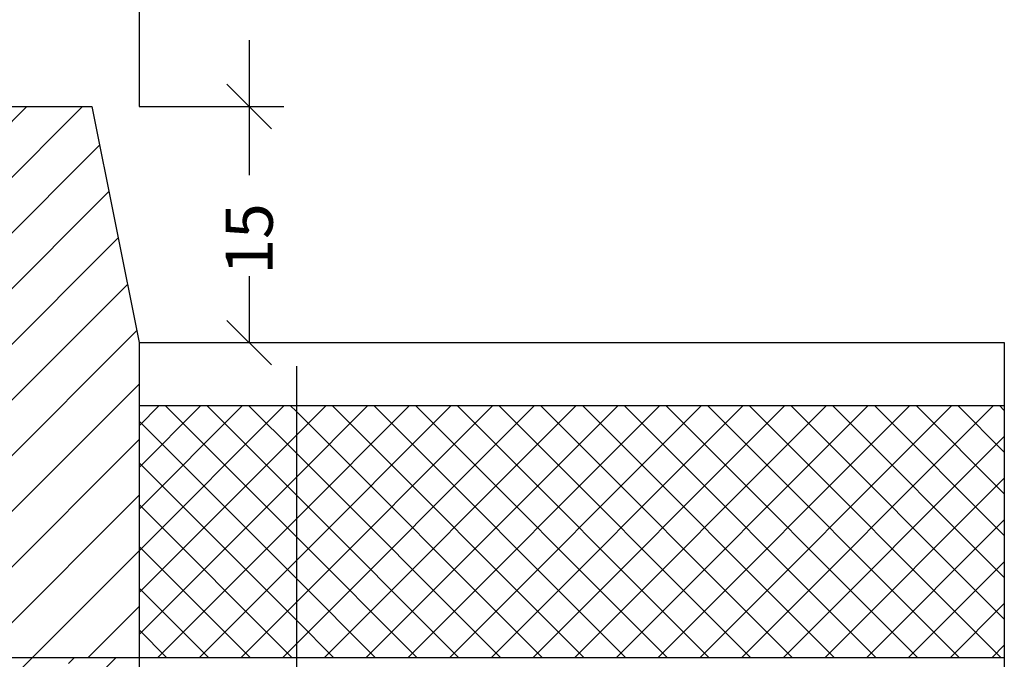
# Model space of a CAD drawing. Extents: x -73 to 84, y -86 to 1.
# Drawn here: x 0 to 13, y -64 to -56 of the extents above; entities that cross this region are included whole.
import ezdxf

# ---------------------------------------------------------------- set-up
doc = ezdxf.new("R2010")
doc.units = 0
doc.header["$MEASUREMENT"] = 0
doc.linetypes.add('DASHEDX2', pattern=[1.5, 1, -0.5])
doc.layers.get('0').update_dxf_attribs({"color": 3, "linetype": 'DASHEDX2'})
doc.layers.add('BORD', color=7, linetype='CONTINUOUS')
doc.layers.add('PUN', color=7, linetype='DASHEDX2')
doc.styles.add('ROMANC', font='romanc', dxfattribs={"height": 0.6})

# ---------------------------------------------------------------- blocks, each defined once
blk = doc.blocks.new('*X0')
at = {"color": 0}
for p, q in [((-2.977, -76.163), (-1.034, -74.22)), ((-2.977, -75.102), (-2.095, -74.22)), ((-2.784, -74.379), (-2.625, -74.22)), ((-1.856, -74.511), (-1.591, -74.246)), ((-2.977, -74.572), (-2.917, -74.511)), ((-2.254, -74.909), (-1.989, -74.644)), ((-1.326, -75.042), (-1.061, -74.777)), ((-2.652, -75.307), (-2.386, -75.042)), ((-2.977, -77.223), (-0.977, -75.223)), ((-1.724, -75.439), (-1.458, -75.174)), ((-2.977, -75.632), (-2.784, -75.439)), ((-2.121, -75.837), (-1.856, -75.572)), ((-1.193, -75.97), (-0.977, -75.754)), ((-2.519, -76.235), (-2.254, -75.97)), ((-1.591, -76.368), (-1.326, -76.102)), ((-2.977, -78.284), (-0.977, -76.284)), ((-2.917, -76.633), (-2.652, -76.368)), ((-1.989, -76.765), (-1.724, -76.5)), ((-1.061, -76.898), (-0.977, -76.814)), ((-2.386, -77.163), (-2.121, -76.898)), ((-1.458, -77.296), (-1.193, -77.03)), ((-2.852, -79.22), (-0.852, -77.22)), ((-1.791, -79.22), (0.209, -77.22)), ((-0.731, -79.22), (1.269, -77.22)), ((-0.53, -77.428), (-0.322, -77.22)), ((0.33, -79.22), (2.33, -77.22)), ((1.724, -77.296), (1.8, -77.22)), ((-2.784, -77.561), (-2.519, -77.296)), ((0.398, -77.561), (0.663, -77.296)), ((-1.856, -77.693), (-1.591, -77.428)), ((1.326, -77.693), (1.591, -77.428)), ((-0.928, -77.826), (-0.663, -77.561)), ((2.254, -77.826), (2.519, -77.561)), ((-2.977, -77.754), (-2.917, -77.693)), ((0, -77.959), (0.265, -77.693)), ((-2.254, -78.091), (-1.989, -77.826)), ((0.928, -78.091), (1.193, -77.826)), ((-1.326, -78.224), (-1.061, -77.959)), ((1.856, -78.224), (2.121, -77.959)), ((-0.398, -78.356), (-0.133, -78.091)), ((1.391, -79.22), (2.623, -77.987)), ((-2.652, -78.489), (-2.386, -78.224)), ((0.53, -78.489), (0.795, -78.224)), ((-1.724, -78.621), (-1.458, -78.356)), ((1.458, -78.621), (1.724, -78.356)), ((-0.795, -78.754), (-0.53, -78.489)), ((2.386, -78.754), (2.623, -78.518)), ((-2.977, -78.814), (-2.784, -78.621)), ((0.133, -78.887), (0.398, -78.621)), ((-2.121, -79.019), (-1.856, -78.754)), ((1.061, -79.019), (1.326, -78.754)), ((-1.193, -79.152), (-0.928, -78.887)), ((1.989, -79.152), (2.254, -78.887)), ((-0.2, -79.22), (0, -79.019)), ((2.451, -79.22), (2.623, -79.048)), ((-2.322, -79.22), (-2.254, -79.152)), ((0.86, -79.22), (0.928, -79.152))]:
    blk.add_line(p, q, dxfattribs=at)
blk = doc.blocks.new('*X1')
at = {"color": 0}
for p, q in [((-0.977, -71.688), (0.491, -70.22)), ((-0.977, -70.981), (-0.216, -70.22)), ((-0.977, -70.274), (-0.923, -70.22)), ((0.623, -71.502), (1.905, -70.22)), ((0.623, -70.795), (1.198, -70.22)), ((0.623, -72.209), (2.121, -70.711)), ((-0.977, -72.395), (0.623, -70.795)), ((0.623, -72.916), (2.239, -71.3)), ((-0.977, -73.102), (0.623, -71.502)), ((0.623, -73.623), (2.357, -71.889)), ((-0.977, -73.809), (0.623, -72.209)), ((0.623, -74.331), (2.475, -72.479)), ((-0.977, -74.516), (0.623, -72.916)), ((0.623, -75.038), (2.592, -73.068)), ((-0.977, -75.223), (0.623, -73.623)), ((0.623, -75.745), (2.623, -73.745)), ((-0.977, -75.931), (0.623, -74.331)), ((0.623, -76.452), (2.623, -74.452)), ((-0.977, -76.638), (0.623, -75.038)), ((0.623, -77.159), (2.623, -75.159)), ((-0.852, -77.22), (0.623, -75.745)), ((1.269, -77.22), (2.623, -75.866)), ((-0.145, -77.22), (0.623, -76.452)), ((1.976, -77.22), (2.623, -76.573)), ((0.562, -77.22), (0.623, -77.159))]:
    blk.add_line(p, q, dxfattribs=at)
blk = doc.blocks.new('*X3')
at = {"color": 0}
for p, q in [((2.623, -75.866), (4.469, -74.02)), ((2.623, -75.336), (3.939, -74.02)), ((2.623, -74.805), (3.409, -74.02)), ((2.623, -74.275), (2.878, -74.02)), ((4.623, -75.687), (2.955, -74.02)), ((4.623, -75.157), (3.486, -74.02)), ((4.623, -74.626), (4.016, -74.02)), ((4.623, -74.096), (4.546, -74.02)), ((4.623, -77.048), (7.651, -74.02)), ((4.623, -76.518), (7.121, -74.02)), ((4.623, -75.987), (6.591, -74.02)), ((4.623, -75.457), (6.06, -74.02)), ((4.623, -74.927), (5.53, -74.02)), ((4.623, -74.396), (5, -74.02)), ((7.746, -77.22), (4.623, -74.096)), ((4.982, -77.22), (8.182, -74.02)), ((8.277, -77.22), (5.077, -74.02)), ((5.512, -77.22), (8.712, -74.02)), ((8.807, -77.22), (5.607, -74.02)), ((6.042, -77.22), (9.242, -74.02)), ((9.337, -77.22), (6.137, -74.02)), ((6.573, -77.22), (9.773, -74.02)), ((9.868, -77.22), (6.668, -74.02)), ((7.103, -77.22), (10.303, -74.02)), ((10.398, -77.22), (7.198, -74.02)), ((7.633, -77.22), (10.833, -74.02)), ((10.928, -77.22), (7.728, -74.02)), ((8.164, -77.22), (11.364, -74.02)), ((11.459, -77.22), (8.259, -74.02)), ((8.694, -77.22), (11.894, -74.02)), ((11.989, -77.22), (8.789, -74.02)), ((9.224, -77.22), (12.424, -74.02)), ((12.519, -77.22), (9.319, -74.02)), ((9.755, -77.22), (12.955, -74.02)), ((13.05, -77.22), (9.85, -74.02)), ((10.285, -77.22), (13.485, -74.02)), ((13.58, -77.22), (10.38, -74.02)), ((13.623, -76.732), (10.91, -74.02)), ((13.623, -76.202), (11.441, -74.02)), ((13.623, -75.671), (11.971, -74.02)), ((13.623, -75.141), (12.501, -74.02)), ((13.623, -74.611), (13.032, -74.02)), ((13.623, -74.08), (13.562, -74.02)), ((4.623, -76.217), (2.623, -74.217)), ((2.623, -76.396), (4.623, -74.396)), ((10.815, -77.22), (13.623, -74.412)), ((7.216, -77.22), (4.623, -74.626)), ((4.623, -76.748), (2.623, -74.748)), ((2.623, -76.927), (4.623, -74.927)), ((11.346, -77.22), (13.623, -74.942)), ((6.686, -77.22), (4.623, -75.157)), ((4.564, -77.22), (2.623, -75.278)), ((2.86, -77.22), (4.623, -75.457)), ((11.876, -77.22), (13.623, -75.473)), ((6.155, -77.22), (4.623, -75.687)), ((4.034, -77.22), (2.623, -75.808)), ((3.391, -77.22), (4.623, -75.987)), ((12.406, -77.22), (13.623, -76.003)), ((5.625, -77.22), (4.623, -76.217)), ((3.504, -77.22), (2.623, -76.339)), ((3.921, -77.22), (4.623, -76.518)), ((12.937, -77.22), (13.623, -76.533)), ((5.095, -77.22), (4.623, -76.748)), ((2.973, -77.22), (2.623, -76.869)), ((4.451, -77.22), (4.623, -77.048)), ((13.467, -77.22), (13.623, -77.064))]:
    blk.add_line(p, q, dxfattribs=at)

msp = doc.modelspace()

# ---------------------------------------------------------------- linework, layer by layer
at = {"layer": 'BORD'}
for points in [[(1.971, -55.222), (1.971, -57.422)], [(3.371, -56.577), (3.371, -58.295)], [(3.088, -57.139), (3.654, -57.705)], [(-10.629, -57.422), (1.371, -57.422)], [(1.371, -57.422), (1.971, -60.422)], [(1.971, -57.422), (3.81, -57.422)], [(3.371, -59.577), (3.371, -60.422)], [(3.088, -60.139), (3.654, -60.705)], [(1.971, -60.422), (1.971, -71.422)], [(1.971, -60.422), (12.971, -60.422)], [(12.971, -60.422), (12.971, -71.422)], [(3.971, -60.721), (3.971, -78.022)], [(1.971, -61.222), (12.971, -61.222)], [(-1.629, -64.422), (12.971, -64.422)]]:
    msp.add_lwpolyline(points, dxfattribs=at)

# ---------------------------------------------------------------- block references
for name in ['*X1', '*X3', '*X0']:
    msp.add_blockref(name, (-0.652, 12.797), dxfattribs=at)

# ---------------------------------------------------------------- texts
at = {"layer": 'PUN', "style": 'ROMANC'}
msp.add_text('15', height=0.6, rotation=90, dxfattribs=at).set_placement((3.67, -59.559))

doc.saveas('drawing.dxf')
